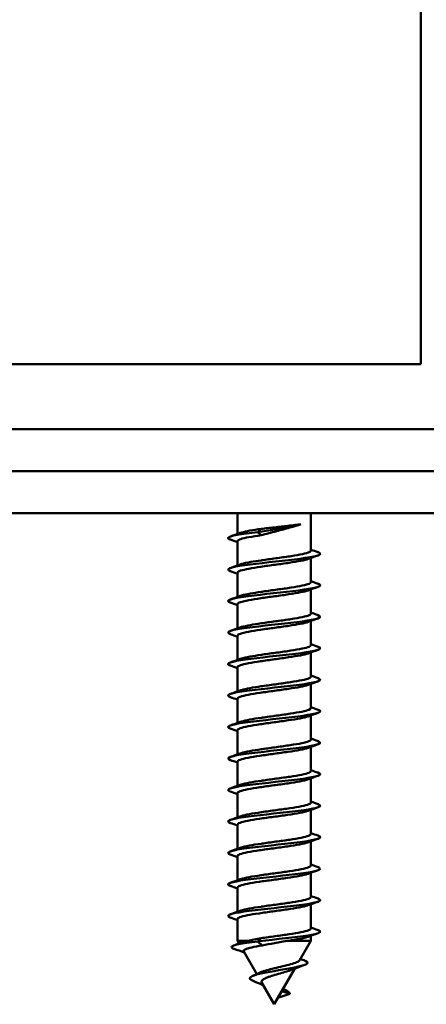
# Model space of a CAD drawing. Units: millimetres. Extents: x 72 to 9456, y 80 to 6648.
# Drawn here: x 2575 to 2595, y 3944 to 3991 of the extents above; entities that cross this region are included whole.
import ezdxf

# ---------------------------------------------------------------- set-up
doc = ezdxf.new("R2010")
doc.units = ezdxf.units.MM
doc.header["$LTSCALE"] = 8
doc.layers.add('Visible Edges(ISO)', color=7, linetype='Continuous', lineweight=50)

msp = doc.modelspace()

# ---------------------------------------------------------------- linework, layer by layer
at = {"layer": 'Visible Edges(ISO)'}
for p, q in [((2594.462, 3974.78), (2594.462, 5955.78)), ((2594.462, 3974.78), (2550.462, 3974.78)), ((2549.143, 3971.68), (2595.78, 3971.68)), ((2552.688, 3969.68), (2592.236, 3969.68)), ((2598.707, 3969.68), (2592.236, 3969.68)), ((2547.462, 3967.68), (2597.462, 3967.68)), ((2585.712, 3967.68), (2585.712, 3966.688)), ((2589.212, 3967.68), (2589.212, 3965.893)), ((2586.84, 3966.931), (2586.681, 3966.78)), ((2586.681, 3966.78), (2586.84, 3966.629)), ((2585.712, 3966.341), (2585.712, 3965.188)), ((2589.212, 3965.545), (2589.212, 3964.393)), ((2585.712, 3964.841), (2585.712, 3963.688)), ((2589.212, 3964.045), (2589.212, 3962.893)), ((2585.712, 3963.341), (2585.712, 3962.188)), ((2589.212, 3962.545), (2589.212, 3961.393)), ((2585.712, 3961.841), (2585.712, 3960.688)), ((2589.212, 3961.045), (2589.212, 3959.893)), ((2585.712, 3960.341), (2585.712, 3959.188)), ((2589.212, 3959.545), (2589.212, 3958.393)), ((2585.712, 3958.841), (2585.712, 3957.688)), ((2589.212, 3958.045), (2589.212, 3956.893)), ((2585.712, 3957.341), (2585.712, 3956.188)), ((2589.212, 3956.545), (2589.212, 3955.393)), ((2585.712, 3955.841), (2585.712, 3954.688)), ((2589.212, 3955.045), (2589.212, 3953.893)), ((2585.712, 3954.341), (2585.712, 3953.188)), ((2589.212, 3953.545), (2589.212, 3952.393)), ((2585.712, 3952.841), (2585.712, 3951.688)), ((2589.212, 3952.045), (2589.212, 3950.893)), ((2585.712, 3951.341), (2585.712, 3950.188)), ((2589.212, 3950.545), (2589.212, 3949.393)), ((2585.712, 3949.841), (2585.712, 3948.688)), ((2589.212, 3949.045), (2589.212, 3947.893)), ((2585.712, 3948.341), (2585.712, 3947.311)), ((2586.84, 3947.431), (2586.681, 3947.28)), ((2589.212, 3947.545), (2589.212, 3947.311)), ((2585.712, 3947.311), (2586.227, 3947.311)), ((2585.788, 3947.179), (2585.712, 3947.311)), ((2586.681, 3947.28), (2586.887, 3947.085)), ((2588.143, 3947.311), (2589.212, 3947.311)), ((2588.67, 3946.373), (2589.212, 3947.311)), ((2586.631, 3945.719), (2586.009, 3946.797)), ((2587.462, 3944.28), (2588.446, 3945.985)), ((2587.462, 3944.28), (2586.875, 3945.297)), ((2588.207, 3944.78), (2587.639, 3944.586)), ((2587.826, 3944.91), (2588.207, 3944.78))]:
    msp.add_line(p, q, dxfattribs=at)
for points, knots in [([(2586.681, 3966.78), (2587.492, 3966.898), (2588.283, 3967.016), (2588.67, 3967.134), (2588.695, 3967.141), (2588.718, 3967.149), (2588.74, 3967.156)], [0, 0, 0, 0, 1.110902, 1.110902, 1.110902, 1.182071, 1.182071, 1.182071, 1.182071]), ([(2586.84, 3966.931), (2587.047, 3966.955), (2587.266, 3966.979), (2587.707, 3967.027), (2587.926, 3967.051), (2588.245, 3967.088), (2588.355, 3967.102), (2588.56, 3967.129), (2588.655, 3967.143), (2588.74, 3967.156)], [0, 0, 0, 0, 0.0666193, 0.0666193, 0.1332375, 0.1332375, 0.1708896, 0.1708896, 0.2085413, 0.2085413, 0.2085413, 0.2085413]), ([(2588.74, 3967.156), (2588.589, 3967.1), (2588.409, 3967.044), (2588.01, 3966.932), (2587.795, 3966.876), (2587.45, 3966.788), (2587.325, 3966.756), (2587.078, 3966.692), (2586.957, 3966.661), (2586.84, 3966.629)], [0, 0, 0, 0, 0.0683458, 0.0683458, 0.1366922, 0.1366922, 0.1753182, 0.1753182, 0.2139454, 0.2139454, 0.2139454, 0.2139454]), ([(2586.681, 3966.78), (2585.893, 3966.688), (2585.316, 3966.597), (2585.267, 3966.505), (2585.251, 3966.476), (2585.291, 3966.447), (2585.376, 3966.417)], [0, 0, 0, 0, 1.14994, 1.14994, 1.14994, 1.519614, 1.519614, 1.519614, 1.519614]), ([(2586.84, 3966.629), (2586.625, 3966.598), (2586.428, 3966.567), (2586.094, 3966.504), (2585.959, 3966.473), (2585.771, 3966.41), (2585.719, 3966.379), (2585.712, 3966.345), (2585.712, 3966.343), (2585.712, 3966.341)], [0, 0, 0, 0, 0.0696391, 0.0696391, 0.1392779, 0.1392779, 0.2089167, 0.2089167, 0.21397, 0.21397, 0.21397, 0.21397]), ([(2585.84, 3966.735), (2585.863, 3966.743), (2585.889, 3966.751), (2586.016, 3966.788), (2586.147, 3966.817), (2586.463, 3966.874), (2586.644, 3966.902), (2586.84, 3966.931)], [14.3271531, 14.3271531, 14.3271531, 14.3271531, 14.3456563, 14.3456563, 14.4092479, 14.4092479, 14.4728415, 14.4728415, 14.4728415, 14.4728415]), ([(2589.545, 3965.816), (2589.671, 3965.771), (2589.694, 3965.727), (2589.592, 3965.682), (2589.383, 3965.59), (2588.665, 3965.499), (2587.835, 3965.407), (2587.004, 3965.316), (2586.106, 3965.224), (2585.637, 3965.133), (2585.268, 3965.061), (2585.179, 3964.989), (2585.374, 3964.917)], [4.037309, 4.037309, 4.037309, 4.037309, 4.599762, 4.599762, 4.599762, 5.749702, 5.749702, 5.749702, 6.899642, 6.899642, 6.899642, 7.802799, 7.802799, 7.802799, 7.802799]), ([(2586.84, 3965.431), (2586.874, 3965.436), (2586.909, 3965.441), (2587.164, 3965.477), (2587.395, 3965.508), (2587.853, 3965.571), (2588.075, 3965.602), (2588.482, 3965.665), (2588.662, 3965.696), (2588.956, 3965.759), (2589.066, 3965.79), (2589.186, 3965.845), (2589.212, 3965.869), (2589.212, 3965.893)], [13.3596281, 13.3596281, 13.3596281, 13.3596281, 13.3707109, 13.3707109, 13.4403496, 13.4403496, 13.5099875, 13.5099875, 13.5796254, 13.5796254, 13.6492642, 13.6492642, 13.7022959, 13.7022959, 13.7022959, 13.7022959]), ([(2589.084, 3965.499), (2589.001, 3965.469), (2588.882, 3965.439), (2588.572, 3965.378), (2588.382, 3965.347), (2587.962, 3965.284), (2587.735, 3965.253), (2587.275, 3965.19), (2587.046, 3965.159), (2586.617, 3965.096), (2586.421, 3965.065), (2586.088, 3965.003), (2585.954, 3964.971), (2585.768, 3964.909), (2585.718, 3964.878), (2585.712, 3964.844), (2585.712, 3964.843), (2585.712, 3964.841)], [0.8388318, 0.8388318, 0.8388318, 0.8388318, 0.9053069, 0.9053069, 0.9749463, 0.9749463, 1.044586, 1.044586, 1.1142255, 1.1142255, 1.1838646, 1.1838646, 1.2535034, 1.2535034, 1.3231422, 1.3231422, 1.3272725, 1.3272725, 1.3272725, 1.3272725]), ([(2585.84, 3965.235), (2585.862, 3965.242), (2585.886, 3965.25), (2586.02, 3965.29), (2586.166, 3965.321), (2586.492, 3965.379), (2586.66, 3965.405), (2586.84, 3965.431)], [13.2138529, 13.2138529, 13.2138529, 13.2138529, 13.2314304, 13.2314304, 13.301071, 13.301071, 13.3596281, 13.3596281, 13.3596281, 13.3596281]), ([(2589.554, 3964.316), (2589.561, 3964.314), (2589.567, 3964.312), (2589.573, 3964.309), (2589.808, 3964.218), (2589.527, 3964.126), (2588.885, 3964.035), (2588.242, 3963.943), (2587.274, 3963.852), (2586.513, 3963.76), (2585.753, 3963.669), (2585.243, 3963.577), (2585.264, 3963.486), (2585.269, 3963.463), (2585.308, 3963.44), (2585.374, 3963.417)], [10.320495, 10.320495, 10.320495, 10.320495, 10.349464, 10.349464, 10.349464, 11.499404, 11.499404, 11.499404, 12.649344, 12.649344, 12.649344, 13.799285, 13.799285, 13.799285, 14.085984, 14.085984, 14.085984, 14.085984]), ([(2586.84, 3963.931), (2586.872, 3963.936), (2586.903, 3963.94), (2587.155, 3963.976), (2587.385, 3964.007), (2587.844, 3964.07), (2588.067, 3964.101), (2588.474, 3964.164), (2588.656, 3964.195), (2588.951, 3964.258), (2589.062, 3964.289), (2589.185, 3964.344), (2589.212, 3964.368), (2589.212, 3964.393)], [12.2463268, 12.2463268, 12.2463268, 12.2463268, 12.256485, 12.256485, 12.3261237, 12.3261237, 12.3957616, 12.3957616, 12.4653995, 12.4653995, 12.5350383, 12.5350383, 12.5889955, 12.5889955, 12.5889955, 12.5889955]), ([(2589.084, 3963.999), (2589, 3963.968), (2588.878, 3963.938), (2588.565, 3963.877), (2588.374, 3963.846), (2587.953, 3963.783), (2587.726, 3963.752), (2587.266, 3963.689), (2587.037, 3963.658), (2586.609, 3963.595), (2586.414, 3963.564), (2586.082, 3963.501), (2585.95, 3963.47), (2585.766, 3963.407), (2585.716, 3963.376), (2585.712, 3963.344), (2585.712, 3963.342), (2585.712, 3963.341)], [1.9521347, 1.9521347, 1.9521347, 1.9521347, 2.0195323, 2.0195323, 2.0891718, 2.0891718, 2.1588114, 2.1588114, 2.2284509, 2.2284509, 2.29809, 2.29809, 2.3677288, 2.3677288, 2.4373676, 2.4373676, 2.4405752, 2.4405752, 2.4405752, 2.4405752]), ([(2585.84, 3963.735), (2585.861, 3963.742), (2585.884, 3963.75), (2586.015, 3963.788), (2586.16, 3963.82), (2586.487, 3963.878), (2586.657, 3963.904), (2586.84, 3963.931)], [12.1005526, 12.1005526, 12.1005526, 12.1005526, 12.1172044, 12.1172044, 12.1868451, 12.1868451, 12.2463268, 12.2463268, 12.2463268, 12.2463268]), ([(2586.84, 3962.431), (2586.869, 3962.435), (2586.897, 3962.439), (2587.145, 3962.475), (2587.376, 3962.506), (2587.835, 3962.569), (2588.058, 3962.6), (2588.467, 3962.663), (2588.649, 3962.694), (2588.946, 3962.756), (2589.059, 3962.787), (2589.184, 3962.843), (2589.212, 3962.868), (2589.212, 3962.893)], [11.1330254, 11.1330254, 11.1330254, 11.1330254, 11.1422591, 11.1422591, 11.2118978, 11.2118978, 11.2815357, 11.2815357, 11.3511736, 11.3511736, 11.4208124, 11.4208124, 11.4756949, 11.4756949, 11.4756949, 11.4756949]), ([(2589.545, 3962.816), (2589.688, 3962.765), (2589.694, 3962.713), (2589.539, 3962.662), (2589.263, 3962.571), (2588.493, 3962.479), (2587.654, 3962.388), (2586.814, 3962.296), (2585.951, 3962.205), (2585.541, 3962.113), (2585.249, 3962.048), (2585.198, 3961.982), (2585.376, 3961.917)], [16.60368, 16.60368, 16.60368, 16.60368, 17.249106, 17.249106, 17.249106, 18.399046, 18.399046, 18.399046, 19.548987, 19.548987, 19.548987, 20.36917, 20.36917, 20.36917, 20.36917]), ([(2589.084, 3962.499), (2588.999, 3962.468), (2588.875, 3962.438), (2588.557, 3962.375), (2588.366, 3962.344), (2587.944, 3962.282), (2587.717, 3962.25), (2587.257, 3962.188), (2587.028, 3962.157), (2586.601, 3962.094), (2586.406, 3962.063), (2586.077, 3962), (2585.945, 3961.969), (2585.763, 3961.906), (2585.715, 3961.875), (2585.712, 3961.843), (2585.712, 3961.842), (2585.712, 3961.841)], [3.0654379, 3.0654379, 3.0654379, 3.0654379, 3.1337578, 3.1337578, 3.2033972, 3.2033972, 3.2730369, 3.2730369, 3.3426764, 3.3426764, 3.4123155, 3.4123155, 3.4819543, 3.4819543, 3.5515931, 3.5515931, 3.5538782, 3.5538782, 3.5538782, 3.5538782]), ([(2585.84, 3962.235), (2585.859, 3962.242), (2585.881, 3962.249), (2586.01, 3962.287), (2586.154, 3962.318), (2586.481, 3962.377), (2586.654, 3962.404), (2586.84, 3962.431)], [10.9872522, 10.9872522, 10.9872522, 10.9872522, 11.0029785, 11.0029785, 11.0726191, 11.0726191, 11.1330254, 11.1330254, 11.1330254, 11.1330254]), ([(2589.553, 3961.316), (2589.579, 3961.307), (2589.6, 3961.298), (2589.616, 3961.289), (2589.784, 3961.198), (2589.426, 3961.106), (2588.741, 3961.015), (2588.055, 3960.923), (2587.08, 3960.832), (2586.352, 3960.74), (2585.625, 3960.649), (2585.185, 3960.557), (2585.276, 3960.466), (2585.292, 3960.45), (2585.325, 3960.433), (2585.372, 3960.417)], [22.886865, 22.886865, 22.886865, 22.886865, 22.998808, 22.998808, 22.998808, 24.148748, 24.148748, 24.148748, 25.298689, 25.298689, 25.298689, 26.448629, 26.448629, 26.448629, 26.652355, 26.652355, 26.652355, 26.652355]), ([(2589.084, 3960.999), (2588.998, 3960.968), (2588.871, 3960.937), (2588.55, 3960.874), (2588.358, 3960.843), (2587.935, 3960.78), (2587.708, 3960.749), (2587.248, 3960.686), (2587.019, 3960.655), (2586.593, 3960.593), (2586.399, 3960.562), (2586.071, 3960.499), (2585.94, 3960.468), (2585.761, 3960.405), (2585.714, 3960.374), (2585.712, 3960.342), (2585.712, 3960.341), (2585.712, 3960.341)], [4.1787413, 4.1787413, 4.1787413, 4.1787413, 4.2479833, 4.2479833, 4.3176227, 4.3176227, 4.3872623, 4.3872623, 4.4569018, 4.4569018, 4.5265409, 4.5265409, 4.5961797, 4.5961797, 4.6658185, 4.6658185, 4.6671813, 4.6671813, 4.6671813, 4.6671813]), ([(2586.84, 3960.931), (2586.866, 3960.935), (2586.892, 3960.938), (2587.136, 3960.974), (2587.367, 3961.005), (2587.826, 3961.067), (2588.049, 3961.099), (2588.459, 3961.161), (2588.642, 3961.192), (2588.941, 3961.255), (2589.055, 3961.286), (2589.183, 3961.343), (2589.212, 3961.368), (2589.212, 3961.393)], [10.0197237, 10.0197237, 10.0197237, 10.0197237, 10.0280332, 10.0280332, 10.0976719, 10.0976719, 10.1673099, 10.1673099, 10.2369477, 10.2369477, 10.3065865, 10.3065865, 10.3623942, 10.3623942, 10.3623942, 10.3623942]), ([(2585.84, 3960.735), (2585.858, 3960.741), (2585.878, 3960.748), (2586.004, 3960.786), (2586.148, 3960.817), (2586.476, 3960.876), (2586.651, 3960.903), (2586.84, 3960.931)], [9.8739516, 9.8739516, 9.8739516, 9.8739516, 9.8887526, 9.8887526, 9.9583932, 9.9583932, 10.0197237, 10.0197237, 10.0197237, 10.0197237]), ([(2589.546, 3959.816), (2589.706, 3959.758), (2589.688, 3959.7), (2589.472, 3959.642), (2589.131, 3959.551), (2588.314, 3959.459), (2587.472, 3959.368), (2586.629, 3959.276), (2585.807, 3959.185), (2585.459, 3959.093), (2585.236, 3959.035), (2585.216, 3958.976), (2585.378, 3958.917)], [29.17005, 29.17005, 29.17005, 29.17005, 29.89845, 29.89845, 29.89845, 31.048391, 31.048391, 31.048391, 32.198331, 32.198331, 32.198331, 32.93554, 32.93554, 32.93554, 32.93554]), ([(2586.84, 3959.431), (2586.863, 3959.434), (2586.886, 3959.438), (2587.127, 3959.472), (2587.358, 3959.503), (2587.817, 3959.566), (2588.041, 3959.597), (2588.452, 3959.66), (2588.635, 3959.691), (2588.936, 3959.754), (2589.051, 3959.785), (2589.182, 3959.842), (2589.212, 3959.867), (2589.212, 3959.893)], [8.9064219, 8.9064219, 8.9064219, 8.9064219, 8.9138073, 8.9138073, 8.9834461, 8.9834461, 9.053084, 9.053084, 9.1227219, 9.1227219, 9.1923606, 9.1923606, 9.2490934, 9.2490934, 9.2490934, 9.2490934]), ([(2589.084, 3959.499), (2589.083, 3959.499), (2589.082, 3959.498), (2588.995, 3959.467), (2588.867, 3959.436), (2588.543, 3959.373), (2588.35, 3959.342), (2587.926, 3959.279), (2587.699, 3959.248), (2587.239, 3959.185), (2587.011, 3959.154), (2586.585, 3959.091), (2586.391, 3959.06), (2586.065, 3958.998), (2585.936, 3958.966), (2585.758, 3958.904), (2585.712, 3958.873), (2585.712, 3958.841), (2585.712, 3958.841), (2585.712, 3958.841)], [5.2920448, 5.2920448, 5.2920448, 5.2920448, 5.2925698, 5.2925698, 5.3622087, 5.3622087, 5.4318481, 5.4318481, 5.5014878, 5.5014878, 5.5711273, 5.5711273, 5.6407664, 5.6407664, 5.7104052, 5.7104052, 5.780044, 5.780044, 5.7804847, 5.7804847, 5.7804847, 5.7804847]), ([(2585.84, 3959.235), (2585.857, 3959.241), (2585.876, 3959.247), (2585.999, 3959.285), (2586.142, 3959.316), (2586.471, 3959.375), (2586.648, 3959.403), (2586.84, 3959.431)], [8.7606509, 8.7606509, 8.7606509, 8.7606509, 8.7745267, 8.7745267, 8.8441673, 8.8441673, 8.9064219, 8.9064219, 8.9064219, 8.9064219]), ([(2589.552, 3958.316), (2589.597, 3958.301), (2589.629, 3958.285), (2589.645, 3958.27), (2589.744, 3958.178), (2589.312, 3958.087), (2588.588, 3957.995), (2587.864, 3957.904), (2586.888, 3957.812), (2586.199, 3957.721), (2585.509, 3957.629), (2585.143, 3957.538), (2585.304, 3957.446), (2585.32, 3957.436), (2585.343, 3957.427), (2585.371, 3957.417)], [35.453236, 35.453236, 35.453236, 35.453236, 35.648152, 35.648152, 35.648152, 36.798093, 36.798093, 36.798093, 37.948033, 37.948033, 37.948033, 39.097974, 39.097974, 39.097974, 39.218726, 39.218726, 39.218726, 39.218726]), ([(2586.84, 3957.931), (2586.86, 3957.934), (2586.88, 3957.937), (2587.118, 3957.971), (2587.349, 3958.002), (2587.808, 3958.065), (2588.032, 3958.096), (2588.444, 3958.159), (2588.628, 3958.19), (2588.931, 3958.253), (2589.047, 3958.284), (2589.181, 3958.341), (2589.212, 3958.367), (2589.212, 3958.393)], [7.7931199, 7.7931199, 7.7931199, 7.7931199, 7.7995814, 7.7995814, 7.8692202, 7.8692202, 7.9388581, 7.9388581, 8.008496, 8.008496, 8.0781347, 8.0781347, 8.1357924, 8.1357924, 8.1357924, 8.1357924]), ([(2589.084, 3957.999), (2589.082, 3957.998), (2589.08, 3957.998), (2588.99, 3957.965), (2588.861, 3957.934), (2588.536, 3957.872), (2588.342, 3957.841), (2587.917, 3957.778), (2587.689, 3957.747), (2587.229, 3957.684), (2587.002, 3957.653), (2586.577, 3957.59), (2586.384, 3957.559), (2586.06, 3957.496), (2585.931, 3957.465), (2585.757, 3957.403), (2585.712, 3957.372), (2585.712, 3957.341)], [6.4053482, 6.4053482, 6.4053482, 6.4053482, 6.4067952, 6.4067952, 6.4764342, 6.4764342, 6.5460736, 6.5460736, 6.6157133, 6.6157133, 6.6853527, 6.6853527, 6.7549918, 6.7549918, 6.8246306, 6.8246306, 6.8937883, 6.8937883, 6.8937883, 6.8937883]), ([(2585.84, 3957.735), (2585.856, 3957.74), (2585.873, 3957.746), (2585.994, 3957.783), (2586.135, 3957.815), (2586.465, 3957.874), (2586.646, 3957.903), (2586.84, 3957.931)], [7.64735, 7.64735, 7.64735, 7.64735, 7.6603007, 7.6603007, 7.7299414, 7.7299414, 7.7931199, 7.7931199, 7.7931199, 7.7931199]), ([(2589.547, 3956.816), (2589.724, 3956.752), (2589.676, 3956.687), (2589.392, 3956.622), (2588.988, 3956.531), (2588.129, 3956.439), (2587.289, 3956.348), (2586.449, 3956.256), (2585.674, 3956.165), (2585.391, 3956.073), (2585.23, 3956.021), (2585.234, 3955.969), (2585.379, 3955.917)], [41.736421, 41.736421, 41.736421, 41.736421, 42.547795, 42.547795, 42.547795, 43.697735, 43.697735, 43.697735, 44.847676, 44.847676, 44.847676, 45.501911, 45.501911, 45.501911, 45.501911]), ([(2586.84, 3956.431), (2586.857, 3956.434), (2586.875, 3956.436), (2587.109, 3956.47), (2587.339, 3956.501), (2587.799, 3956.564), (2588.023, 3956.595), (2588.436, 3956.658), (2588.621, 3956.689), (2588.926, 3956.751), (2589.043, 3956.782), (2589.18, 3956.84), (2589.212, 3956.866), (2589.212, 3956.893)], [6.6798177, 6.6798177, 6.6798177, 6.6798177, 6.6853554, 6.6853554, 6.7549943, 6.7549943, 6.8246322, 6.8246322, 6.8942701, 6.8942701, 6.9639088, 6.9639088, 7.0224912, 7.0224912, 7.0224912, 7.0224912]), ([(2589.084, 3956.499), (2589.081, 3956.498), (2589.078, 3956.497), (2588.986, 3956.464), (2588.855, 3956.433), (2588.528, 3956.37), (2588.334, 3956.339), (2587.908, 3956.277), (2587.68, 3956.245), (2587.22, 3956.183), (2586.993, 3956.152), (2586.569, 3956.089), (2586.377, 3956.058), (2586.054, 3955.995), (2585.926, 3955.964), (2585.755, 3955.902), (2585.712, 3955.871), (2585.712, 3955.841)], [7.5186513, 7.5186513, 7.5186513, 7.5186513, 7.5210207, 7.5210207, 7.5906596, 7.5906596, 7.6602991, 7.6602991, 7.7299387, 7.7299387, 7.7995782, 7.7995782, 7.8692173, 7.8692173, 7.9388561, 7.9388561, 8.0070916, 8.0070916, 8.0070916, 8.0070916]), ([(2585.84, 3956.235), (2585.855, 3956.24), (2585.871, 3956.245), (2585.989, 3956.282), (2586.129, 3956.313), (2586.46, 3956.374), (2586.643, 3956.402), (2586.84, 3956.431)], [6.534049, 6.534049, 6.534049, 6.534049, 6.5460748, 6.5460748, 6.6157155, 6.6157155, 6.6798177, 6.6798177, 6.6798177, 6.6798177]), ([(2586.84, 3954.931), (2586.854, 3954.933), (2586.869, 3954.935), (2587.1, 3954.969), (2587.33, 3955), (2587.789, 3955.062), (2588.014, 3955.094), (2588.429, 3955.156), (2588.614, 3955.187), (2588.921, 3955.25), (2589.038, 3955.281), (2589.179, 3955.339), (2589.212, 3955.366), (2589.212, 3955.393)], [5.5665152, 5.5665152, 5.5665152, 5.5665152, 5.5711295, 5.5711295, 5.6407684, 5.6407684, 5.7104063, 5.7104063, 5.7800442, 5.7800442, 5.8496829, 5.8496829, 5.9091899, 5.9091899, 5.9091899, 5.9091899]), ([(2589.55, 3955.316), (2589.614, 3955.294), (2589.652, 3955.272), (2589.659, 3955.25), (2589.688, 3955.158), (2589.185, 3955.067), (2588.428, 3954.975), (2587.671, 3954.884), (2586.701, 3954.792), (2586.054, 3954.701), (2585.407, 3954.609), (2585.117, 3954.518), (2585.346, 3954.426), (2585.353, 3954.423), (2585.361, 3954.42), (2585.37, 3954.417)], [48.019606, 48.019606, 48.019606, 48.019606, 48.297497, 48.297497, 48.297497, 49.447437, 49.447437, 49.447437, 50.597378, 50.597378, 50.597378, 51.747318, 51.747318, 51.747318, 51.785096, 51.785096, 51.785096, 51.785096]), ([(2589.084, 3954.999), (2589.08, 3954.997), (2589.076, 3954.996), (2588.981, 3954.963), (2588.85, 3954.932), (2588.521, 3954.869), (2588.326, 3954.838), (2587.899, 3954.775), (2587.671, 3954.744), (2587.211, 3954.681), (2586.984, 3954.65), (2586.561, 3954.588), (2586.37, 3954.557), (2586.048, 3954.494), (2585.922, 3954.463), (2585.754, 3954.401), (2585.712, 3954.371), (2585.712, 3954.341)], [8.6319543, 8.6319543, 8.6319543, 8.6319543, 8.6352461, 8.6352461, 8.7048851, 8.7048851, 8.7745245, 8.7745245, 8.8441642, 8.8441642, 8.9138036, 8.9138036, 8.9834427, 8.9834427, 9.0530815, 9.0530815, 9.1203948, 9.1203948, 9.1203948, 9.1203948]), ([(2585.84, 3954.735), (2585.854, 3954.74), (2585.868, 3954.745), (2585.984, 3954.781), (2586.123, 3954.812), (2586.455, 3954.873), (2586.64, 3954.902), (2586.84, 3954.931)], [5.4207479, 5.4207479, 5.4207479, 5.4207479, 5.4318489, 5.4318489, 5.5014895, 5.5014895, 5.5665152, 5.5665152, 5.5665152, 5.5665152]), ([(2589.549, 3953.816), (2589.743, 3953.745), (2589.658, 3953.674), (2589.298, 3953.603), (2588.834, 3953.511), (2587.94, 3953.42), (2587.108, 3953.328), (2586.277, 3953.237), (2585.553, 3953.145), (2585.337, 3953.054), (2585.23, 3953.008), (2585.25, 3952.963), (2585.379, 3952.917)], [54.302792, 54.302792, 54.302792, 54.302792, 55.197139, 55.197139, 55.197139, 56.34708, 56.34708, 56.34708, 57.49702, 57.49702, 57.49702, 58.068282, 58.068282, 58.068282, 58.068282]), ([(2589.084, 3953.499), (2589.079, 3953.497), (2589.073, 3953.495), (2588.976, 3953.462), (2588.844, 3953.431), (2588.514, 3953.368), (2588.318, 3953.337), (2587.89, 3953.274), (2587.662, 3953.243), (2587.202, 3953.18), (2586.975, 3953.149), (2586.553, 3953.086), (2586.362, 3953.055), (2586.043, 3952.993), (2585.917, 3952.961), (2585.753, 3952.9), (2585.712, 3952.871), (2585.712, 3952.841)], [9.745257, 9.745257, 9.745257, 9.745257, 9.7494716, 9.7494716, 9.8191105, 9.8191105, 9.88875, 9.88875, 9.9583896, 9.9583896, 10.0280291, 10.0280291, 10.0976682, 10.0976682, 10.1673069, 10.1673069, 10.2336977, 10.2336977, 10.2336977, 10.2336977]), ([(2586.84, 3953.431), (2586.852, 3953.433), (2586.863, 3953.434), (2587.091, 3953.467), (2587.321, 3953.498), (2587.78, 3953.561), (2588.006, 3953.592), (2588.421, 3953.655), (2588.607, 3953.686), (2588.915, 3953.749), (2589.034, 3953.78), (2589.178, 3953.839), (2589.212, 3953.866), (2589.212, 3953.893)], [4.4532126, 4.4532126, 4.4532126, 4.4532126, 4.4569036, 4.4569036, 4.5265425, 4.5265425, 4.5961804, 4.5961804, 4.6658183, 4.6658183, 4.735457, 4.735457, 4.7958884, 4.7958884, 4.7958884, 4.7958884]), ([(2585.84, 3953.235), (2585.853, 3953.239), (2585.866, 3953.244), (2585.979, 3953.28), (2586.117, 3953.311), (2586.45, 3953.372), (2586.637, 3953.401), (2586.84, 3953.431)], [4.3074466, 4.3074466, 4.3074466, 4.3074466, 4.317623, 4.317623, 4.3872636, 4.3872636, 4.4532126, 4.4532126, 4.4532126, 4.4532126]), ([(2589.548, 3952.316), (2589.631, 3952.287), (2589.671, 3952.259), (2589.658, 3952.23), (2589.616, 3952.138), (2589.046, 3952.047), (2588.261, 3951.955), (2587.476, 3951.864), (2586.519, 3951.772), (2585.919, 3951.681), (2585.342, 3951.593), (2585.125, 3951.505), (2585.37, 3951.417)], [60.585977, 60.585977, 60.585977, 60.585977, 60.946841, 60.946841, 60.946841, 62.096782, 62.096782, 62.096782, 63.246722, 63.246722, 63.246722, 64.351467, 64.351467, 64.351467, 64.351467]), ([(2586.84, 3951.931), (2586.849, 3951.932), (2586.857, 3951.934), (2587.082, 3951.966), (2587.312, 3951.997), (2587.771, 3952.06), (2587.997, 3952.091), (2588.413, 3952.154), (2588.6, 3952.185), (2588.91, 3952.248), (2589.03, 3952.279), (2589.177, 3952.338), (2589.212, 3952.365), (2589.212, 3952.393)], [3.3399098, 3.3399098, 3.3399098, 3.3399098, 3.3426777, 3.3426777, 3.4123166, 3.4123166, 3.4819546, 3.4819546, 3.5515924, 3.5515924, 3.6212311, 3.6212311, 3.6825867, 3.6825867, 3.6825867, 3.6825867]), ([(2589.084, 3951.999), (2589.077, 3951.996), (2589.071, 3951.994), (2588.971, 3951.96), (2588.838, 3951.929), (2588.506, 3951.867), (2588.31, 3951.836), (2587.882, 3951.773), (2587.653, 3951.742), (2587.193, 3951.679), (2586.966, 3951.648), (2586.545, 3951.585), (2586.355, 3951.554), (2586.038, 3951.491), (2585.913, 3951.46), (2585.752, 3951.399), (2585.712, 3951.37), (2585.712, 3951.341)], [10.8585594, 10.8585594, 10.8585594, 10.8585594, 10.863697, 10.863697, 10.933336, 10.933336, 11.0029754, 11.0029754, 11.0726151, 11.0726151, 11.1422545, 11.1422545, 11.2118936, 11.2118936, 11.2815324, 11.2815324, 11.3470004, 11.3470004, 11.3470004, 11.3470004]), ([(2585.84, 3951.735), (2585.851, 3951.739), (2585.864, 3951.743), (2585.974, 3951.778), (2586.111, 3951.81), (2586.444, 3951.871), (2586.634, 3951.901), (2586.84, 3951.931)], [3.1941451, 3.1941451, 3.1941451, 3.1941451, 3.203397, 3.203397, 3.2730377, 3.2730377, 3.3399098, 3.3399098, 3.3399098, 3.3399098]), ([(2589.552, 3950.816), (2589.763, 3950.738), (2589.633, 3950.661), (2589.191, 3950.583), (2588.671, 3950.491), (2587.747, 3950.4), (2586.93, 3950.308), (2586.112, 3950.217), (2585.445, 3950.125), (2585.298, 3950.034), (2585.235, 3949.995), (2585.267, 3949.956), (2585.378, 3949.917)], [66.869162, 66.869162, 66.869162, 66.869162, 67.846484, 67.846484, 67.846484, 68.996424, 68.996424, 68.996424, 70.146364, 70.146364, 70.146364, 70.634652, 70.634652, 70.634652, 70.634652]), ([(2586.84, 3950.431), (2586.846, 3950.432), (2586.852, 3950.433), (2587.073, 3950.465), (2587.303, 3950.496), (2587.762, 3950.559), (2587.988, 3950.59), (2588.405, 3950.653), (2588.593, 3950.684), (2588.905, 3950.746), (2589.026, 3950.777), (2589.176, 3950.837), (2589.212, 3950.865), (2589.212, 3950.893)], [2.2266068, 2.2266068, 2.2266068, 2.2266068, 2.2284518, 2.2284518, 2.2980907, 2.2980907, 2.3677287, 2.3677287, 2.4373665, 2.4373665, 2.5070052, 2.5070052, 2.5692849, 2.5692849, 2.5692849, 2.5692849]), ([(2589.084, 3950.499), (2589.076, 3950.496), (2589.068, 3950.493), (2588.967, 3950.459), (2588.833, 3950.428), (2588.499, 3950.365), (2588.302, 3950.334), (2587.873, 3950.272), (2587.644, 3950.24), (2587.184, 3950.178), (2586.957, 3950.147), (2586.537, 3950.084), (2586.348, 3950.053), (2586.032, 3949.99), (2585.909, 3949.959), (2585.751, 3949.899), (2585.712, 3949.87), (2585.712, 3949.841)], [11.9718617, 11.9718617, 11.9718617, 11.9718617, 11.9779225, 11.9779225, 12.0475614, 12.0475614, 12.1172009, 12.1172009, 12.1868405, 12.1868405, 12.25648, 12.25648, 12.3261191, 12.3261191, 12.3957578, 12.3957578, 12.4603029, 12.4603029, 12.4603029, 12.4603029]), ([(2585.84, 3950.235), (2585.85, 3950.238), (2585.861, 3950.242), (2585.969, 3950.277), (2586.106, 3950.308), (2586.439, 3950.37), (2586.631, 3950.4), (2586.84, 3950.431)], [2.0808435, 2.0808435, 2.0808435, 2.0808435, 2.0891711, 2.0891711, 2.1588118, 2.1588118, 2.2266068, 2.2266068, 2.2266068, 2.2266068]), ([(2589.546, 3949.316), (2589.648, 3949.281), (2589.684, 3949.246), (2589.641, 3949.21), (2589.53, 3949.119), (2588.896, 3949.027), (2588.088, 3948.936), (2587.281, 3948.844), (2586.344, 3948.753), (2585.794, 3948.661), (2585.306, 3948.58), (2585.148, 3948.499), (2585.371, 3948.417)], [73.152348, 73.152348, 73.152348, 73.152348, 73.596186, 73.596186, 73.596186, 74.746126, 74.746126, 74.746126, 75.896066, 75.896066, 75.896066, 76.917837, 76.917837, 76.917837, 76.917837]), ([(2586.84, 3948.931), (2586.843, 3948.931), (2586.846, 3948.932), (2587.064, 3948.964), (2587.293, 3948.995), (2587.753, 3949.057), (2587.979, 3949.089), (2588.398, 3949.151), (2588.586, 3949.182), (2588.899, 3949.245), (2589.021, 3949.276), (2589.175, 3949.336), (2589.212, 3949.364), (2589.212, 3949.393)], [1.1133035, 1.1133035, 1.1133035, 1.1133035, 1.1142259, 1.1142259, 1.1838648, 1.1838648, 1.2535028, 1.2535028, 1.3231406, 1.3231406, 1.3927793, 1.3927793, 1.4559829, 1.4559829, 1.4559829, 1.4559829]), ([(2589.084, 3948.999), (2589.075, 3948.996), (2589.066, 3948.993), (2588.962, 3948.958), (2588.827, 3948.927), (2588.491, 3948.864), (2588.294, 3948.833), (2587.864, 3948.77), (2587.634, 3948.739), (2587.175, 3948.676), (2586.949, 3948.645), (2586.53, 3948.583), (2586.341, 3948.552), (2586.027, 3948.489), (2585.904, 3948.458), (2585.75, 3948.398), (2585.712, 3948.369), (2585.712, 3948.341)], [13.0851638, 13.0851638, 13.0851638, 13.0851638, 13.0921479, 13.0921479, 13.1617869, 13.1617869, 13.2314264, 13.2314264, 13.301066, 13.301066, 13.3707054, 13.3707054, 13.4403445, 13.4403445, 13.5099833, 13.5099833, 13.5736052, 13.5736052, 13.5736052, 13.5736052]), ([(2585.84, 3948.735), (2585.849, 3948.738), (2585.859, 3948.741), (2585.964, 3948.776), (2586.1, 3948.807), (2586.434, 3948.869), (2586.628, 3948.9), (2586.84, 3948.931)], [0.9675416, 0.9675416, 0.9675416, 0.9675416, 0.9749452, 0.9749452, 1.0445859, 1.0445859, 1.1133035, 1.1133035, 1.1133035, 1.1133035]), ([(2586.84, 3947.431), (2587.055, 3947.462), (2587.284, 3947.493), (2587.744, 3947.556), (2587.97, 3947.587), (2588.39, 3947.65), (2588.579, 3947.681), (2588.894, 3947.744), (2589.017, 3947.775), (2589.174, 3947.835), (2589.212, 3947.864), (2589.212, 3947.893)], [0, 0, 0, 0, 0.0696389, 0.0696389, 0.1392769, 0.1392769, 0.2089147, 0.2089147, 0.2785534, 0.2785534, 0.3426807, 0.3426807, 0.3426807, 0.3426807]), ([(2586.227, 3947.311), (2586.313, 3947.331), (2586.409, 3947.351), (2586.616, 3947.391), (2586.725, 3947.411), (2586.84, 3947.431)], [0.00000055, 0.00000055, 0.00000055, 0.00000055, 0.03731794, 0.03731794, 0.07464026, 0.07464026, 0.07464026, 0.07464026]), ([(2589.553, 3947.816), (2589.786, 3947.732), (2589.602, 3947.647), (2589.073, 3947.563), (2588.499, 3947.472), (2587.553, 3947.38), (2586.755, 3947.289), (2586.73, 3947.286), (2586.705, 3947.283), (2586.681, 3947.28)], [79.435533, 79.435533, 79.435533, 79.435533, 80.495828, 80.495828, 80.495828, 81.645768, 81.645768, 81.645768, 81.681409, 81.681409, 81.681409, 81.681409]), ([(2589.084, 3947.499), (2589.074, 3947.495), (2589.064, 3947.492), (2588.962, 3947.459), (2588.836, 3947.429), (2588.525, 3947.37), (2588.343, 3947.341), (2588.143, 3947.311)], [14.1984657, 14.1984657, 14.1984657, 14.1984657, 14.2063734, 14.2063734, 14.2720423, 14.2720423, 14.3377111, 14.3377111, 14.3377111, 14.3377111]), ([(2586.681, 3947.28), (2585.909, 3947.188), (2585.414, 3947.096), (2585.425, 3947.004), (2585.429, 3946.978), (2585.473, 3946.951), (2585.55, 3946.925)], [0, 0, 0, 0, 1.155185, 1.155185, 1.155185, 1.486676, 1.486676, 1.486676, 1.486676]), ([(2585.935, 3947.233), (2585.94, 3947.235), (2585.946, 3947.237), (2586.021, 3947.264), (2586.114, 3947.287), (2586.227, 3947.311)], [1.02701845, 1.02701845, 1.02701845, 1.02701845, 1.0314768, 1.0314768, 1.08236237, 1.08236237, 1.08236237, 1.08236237]), ([(2586.887, 3947.085), (2586.698, 3947.054), (2586.529, 3947.023), (2586.256, 3946.961), (2586.152, 3946.93), (2586.021, 3946.868), (2585.993, 3946.837), (2586.006, 3946.802), (2586.007, 3946.8), (2586.009, 3946.797)], [0, 0, 0, 0, 0.0633858, 0.0633858, 0.1247501, 0.1247501, 0.1840935, 0.1840935, 0.1893088, 0.1893088, 0.1893088, 0.1893088]), ([(2588.143, 3947.311), (2587.927, 3947.273), (2587.701, 3947.235), (2587.271, 3947.159), (2587.07, 3947.123), (2586.887, 3947.085)], [0, 0, 0, 0, 0.0687256, 0.0687256, 0.1316457, 0.1316457, 0.1316457, 0.1316457]), ([(2588.938, 3946.354), (2589.091, 3946.295), (2589.103, 3946.236), (2588.966, 3946.177), (2588.754, 3946.085), (2588.205, 3945.993), (2587.663, 3945.901), (2587.121, 3945.809), (2586.618, 3945.717), (2586.408, 3945.625), (2586.22, 3945.543), (2586.272, 3945.46), (2586.486, 3945.377)], [3.878491, 3.878491, 3.878491, 3.878491, 4.620738, 4.620738, 4.620738, 5.775923, 5.775923, 5.775923, 6.931107, 6.931107, 6.931107, 7.969763, 7.969763, 7.969763, 7.969763]), ([(2586.827, 3945.806), (2586.865, 3945.824), (2586.91, 3945.841), (2587.052, 3945.891), (2587.161, 3945.922), (2587.403, 3945.985), (2587.535, 3946.016), (2587.805, 3946.079), (2587.94, 3946.11), (2588.194, 3946.172), (2588.309, 3946.203), (2588.502, 3946.266), (2588.576, 3946.297), (2588.646, 3946.343), (2588.662, 3946.358), (2588.67, 3946.373)], [0.2542971, 0.2542971, 0.2542971, 0.2542971, 0.2747674, 0.2747674, 0.3126183, 0.3126183, 0.3524008, 0.3524008, 0.3941204, 0.3941204, 0.4377815, 0.4377815, 0.4833878, 0.4833878, 0.5063739, 0.5063739, 0.5063739, 0.5063739]), ([(2587.194, 3945.585), (2587.113, 3945.555), (2587.042, 3945.525), (2586.933, 3945.463), (2586.894, 3945.432), (2586.856, 3945.369), (2586.854, 3945.338), (2586.872, 3945.302), (2586.873, 3945.299), (2586.875, 3945.297)], [0.77352542, 0.77352542, 0.77352542, 0.77352542, 0.80389368, 0.80389368, 0.83329238, 0.83329238, 0.86076588, 0.86076588, 0.86301903, 0.86301903, 0.86301903, 0.86301903]), ([(2588.271, 3945.917), (2588.231, 3945.901), (2588.187, 3945.886), (2588.047, 3945.839), (2587.941, 3945.808), (2587.719, 3945.745), (2587.607, 3945.714), (2587.392, 3945.651), (2587.292, 3945.62), (2587.199, 3945.587), (2587.197, 3945.586), (2587.194, 3945.585)], [0.6472409, 0.6472409, 0.6472409, 0.6472409, 0.6667284, 0.6667284, 0.7039795, 0.7039795, 0.7392506, 0.7392506, 0.7725513, 0.7725513, 0.7735254, 0.7735254, 0.7735254, 0.7735254]), ([(2586.932, 3945.198), (2586.908, 3945.208), (2586.884, 3945.218), (2586.738, 3945.28), (2586.612, 3945.329), (2586.486, 3945.377)], [0.02735934, 0.02735934, 0.02735934, 0.02735934, 0.03529214, 0.03529214, 0.07594308, 0.07594308, 0.07594308, 0.07594308]), ([(2587.886, 3945.015), (2587.918, 3944.998), (2587.95, 3944.981), (2588.007, 3944.953), (2588.031, 3944.941), (2588.055, 3944.93)], [0.02368804, 0.02368804, 0.02368804, 0.02368804, 0.03531684, 0.03531684, 0.04373628, 0.04373628, 0.04373628, 0.04373628]), ([(2588.051, 3944.93), (2588.143, 3944.886), (2588.198, 3944.842), (2588.206, 3944.798), (2588.207, 3944.792), (2588.208, 3944.786), (2588.207, 3944.78)], [9.843968, 9.843968, 9.843968, 9.843968, 10.3966607, 10.3966607, 10.3966607, 10.4719755, 10.4719755, 10.4719755, 10.4719755])]:
    msp.add_open_spline(points, degree=3, knots=knots, dxfattribs=at)
for points in [[(2585.37, 3966.566), (2585.527, 3966.622), (2585.683, 3966.678), (2585.84, 3966.735)], [(2585.712, 3966.295), (2585.598, 3966.336), (2585.484, 3966.377), (2585.37, 3966.417)], [(2589.554, 3965.667), (2589.397, 3965.612), (2589.24, 3965.556), (2589.084, 3965.499)], [(2589.212, 3965.938), (2589.326, 3965.897), (2589.44, 3965.857), (2589.554, 3965.816)], [(2585.37, 3965.066), (2585.527, 3965.122), (2585.683, 3965.178), (2585.84, 3965.235)], [(2585.712, 3964.795), (2585.598, 3964.836), (2585.484, 3964.877), (2585.37, 3964.917)], [(2589.212, 3964.438), (2589.326, 3964.397), (2589.44, 3964.357), (2589.554, 3964.316)], [(2589.554, 3964.167), (2589.397, 3964.112), (2589.24, 3964.056), (2589.084, 3963.999)], [(2585.37, 3963.566), (2585.527, 3963.622), (2585.683, 3963.678), (2585.84, 3963.735)], [(2585.712, 3963.295), (2585.598, 3963.336), (2585.484, 3963.377), (2585.37, 3963.417)], [(2589.212, 3962.938), (2589.326, 3962.897), (2589.44, 3962.857), (2589.554, 3962.816)], [(2589.554, 3962.667), (2589.397, 3962.612), (2589.24, 3962.556), (2589.084, 3962.499)], [(2585.37, 3962.066), (2585.527, 3962.122), (2585.683, 3962.178), (2585.84, 3962.235)], [(2585.712, 3961.795), (2585.598, 3961.836), (2585.484, 3961.877), (2585.37, 3961.917)], [(2589.554, 3961.167), (2589.397, 3961.112), (2589.24, 3961.056), (2589.084, 3960.999)], [(2589.212, 3961.438), (2589.326, 3961.397), (2589.44, 3961.357), (2589.554, 3961.316)], [(2585.37, 3960.566), (2585.527, 3960.622), (2585.683, 3960.678), (2585.84, 3960.735)], [(2585.712, 3960.295), (2585.598, 3960.336), (2585.484, 3960.377), (2585.37, 3960.417)], [(2589.554, 3959.667), (2589.397, 3959.612), (2589.24, 3959.556), (2589.084, 3959.499)], [(2589.212, 3959.938), (2589.326, 3959.897), (2589.44, 3959.857), (2589.554, 3959.816)], [(2585.37, 3959.066), (2585.527, 3959.122), (2585.683, 3959.178), (2585.84, 3959.235)], [(2585.712, 3958.795), (2585.598, 3958.836), (2585.484, 3958.877), (2585.37, 3958.917)], [(2589.554, 3958.167), (2589.397, 3958.112), (2589.24, 3958.056), (2589.084, 3957.999)], [(2589.212, 3958.438), (2589.326, 3958.397), (2589.44, 3958.357), (2589.554, 3958.316)], [(2585.37, 3957.566), (2585.527, 3957.622), (2585.683, 3957.678), (2585.84, 3957.735)], [(2585.712, 3957.295), (2585.598, 3957.336), (2585.484, 3957.377), (2585.37, 3957.417)], [(2589.212, 3956.938), (2589.326, 3956.897), (2589.44, 3956.857), (2589.554, 3956.816)], [(2589.554, 3956.667), (2589.397, 3956.612), (2589.24, 3956.556), (2589.084, 3956.499)], [(2585.37, 3956.066), (2585.527, 3956.122), (2585.683, 3956.178), (2585.84, 3956.235)], [(2585.712, 3955.795), (2585.598, 3955.836), (2585.484, 3955.877), (2585.37, 3955.917)], [(2589.212, 3955.438), (2589.326, 3955.397), (2589.44, 3955.357), (2589.554, 3955.316)], [(2589.554, 3955.167), (2589.397, 3955.112), (2589.24, 3955.056), (2589.084, 3954.999)], [(2585.37, 3954.566), (2585.527, 3954.622), (2585.683, 3954.678), (2585.84, 3954.735)], [(2585.712, 3954.295), (2585.598, 3954.336), (2585.484, 3954.377), (2585.37, 3954.417)], [(2589.212, 3953.938), (2589.326, 3953.897), (2589.44, 3953.857), (2589.554, 3953.816)], [(2589.554, 3953.667), (2589.397, 3953.612), (2589.24, 3953.556), (2589.084, 3953.499)], [(2585.37, 3953.066), (2585.527, 3953.122), (2585.683, 3953.178), (2585.84, 3953.235)], [(2585.712, 3952.795), (2585.598, 3952.836), (2585.484, 3952.877), (2585.37, 3952.917)], [(2589.554, 3952.167), (2589.397, 3952.112), (2589.24, 3952.056), (2589.084, 3951.999)], [(2589.212, 3952.438), (2589.326, 3952.397), (2589.44, 3952.357), (2589.554, 3952.316)], [(2585.37, 3951.566), (2585.527, 3951.622), (2585.683, 3951.678), (2585.84, 3951.735)], [(2585.712, 3951.295), (2585.598, 3951.336), (2585.484, 3951.377), (2585.37, 3951.417)], [(2589.554, 3950.667), (2589.397, 3950.612), (2589.24, 3950.556), (2589.084, 3950.499)], [(2589.212, 3950.938), (2589.326, 3950.897), (2589.44, 3950.857), (2589.554, 3950.816)], [(2585.37, 3950.066), (2585.527, 3950.122), (2585.683, 3950.178), (2585.84, 3950.235)], [(2585.712, 3949.795), (2585.598, 3949.836), (2585.484, 3949.877), (2585.37, 3949.917)], [(2589.212, 3949.438), (2589.326, 3949.397), (2589.44, 3949.357), (2589.554, 3949.316)], [(2589.554, 3949.167), (2589.397, 3949.112), (2589.24, 3949.056), (2589.084, 3948.999)], [(2585.37, 3948.566), (2585.527, 3948.622), (2585.683, 3948.678), (2585.84, 3948.735)], [(2585.712, 3948.295), (2585.598, 3948.336), (2585.484, 3948.377), (2585.37, 3948.417)], [(2589.212, 3947.938), (2589.326, 3947.897), (2589.44, 3947.857), (2589.554, 3947.816)], [(2589.554, 3947.667), (2589.397, 3947.612), (2589.24, 3947.556), (2589.084, 3947.499)], [(2585.53, 3947.084), (2585.665, 3947.133), (2585.8, 3947.183), (2585.935, 3947.233)], [(2586.035, 3946.752), (2585.872, 3946.81), (2585.709, 3946.868), (2585.545, 3946.925)], [(2588.711, 3946.444), (2588.789, 3946.413), (2588.867, 3946.384), (2588.945, 3946.354)], [(2588.917, 3946.157), (2588.7, 3946.08), (2588.483, 3946.001), (2588.271, 3945.917)], [(2586.429, 3945.634), (2586.564, 3945.689), (2586.698, 3945.746), (2586.827, 3945.806)]]:
    msp.add_open_spline(points, degree=3, dxfattribs=at)

doc.saveas('drawing.dxf')
